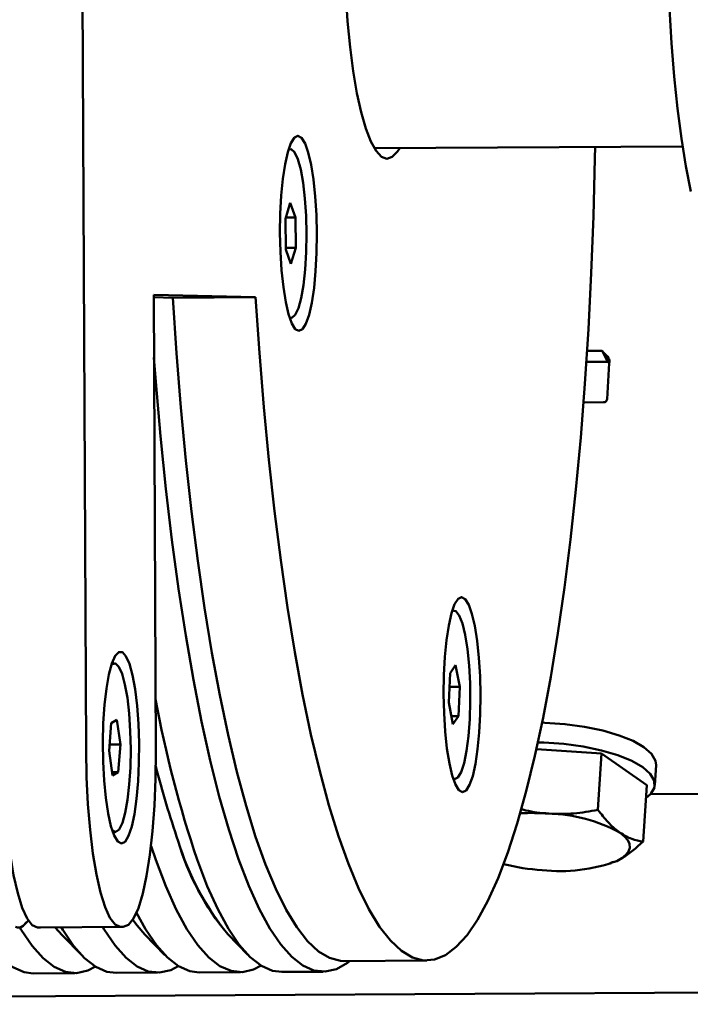
# Paper-space layout 'Лист1' of a CAD drawing. Units: millimetres. Extents: x -4564 to 2912, y -2503 to 3854.
# Drawn here: x -2161 to -2098, y -1194 to -1101 of the extents above; entities that cross this region are included whole.
import ezdxf

# ---------------------------------------------------------------- set-up
doc = ezdxf.new("R2010")
doc.units = ezdxf.units.MM

psp = doc.layouts.new('Лист1')

# ---------------------------------------------------------------- linework, layer by layer
at = {"color": 7, "linetype": 'Continuous', "lineweight": 50}
for p, q in [((-2155.623, -1033.804), (-2154.982, -1170.3)), ((-2135.629, -1113.391), (-2135.77, -1113.392)), ((-2127.652, -1113.315), (-2098.416, -1113.146)), ((-2135.614, -1118.505), (-2136.071, -1120.018)), ((-2135.127, -1119.879), (-2135.614, -1118.505)), ((-2136.071, -1120.018), (-2136.039, -1122.903)), ((-2136.03, -1119.884), (-2135.127, -1119.879)), ((-2135.096, -1122.764), (-2135.127, -1119.879)), ((-2136.041, -1122.77), (-2135.096, -1122.764)), ((-2135.552, -1124.277), (-2135.096, -1122.764)), ((-2136.039, -1122.903), (-2135.552, -1124.277)), ((-2148.572, -1127.21), (-2138.908, -1127.441)), ((-2148.369, -1170.459), (-2148.572, -1127.21)), ((-2148.571, -1127.443), (-2146.763, -1127.487)), ((-2138.908, -1127.441), (-2146.763, -1127.487)), ((-2135.678, -1129.392), (-2135.537, -1129.391)), ((-2107.468, -1132.534), (-2106.054, -1132.526)), ((-2106.054, -1132.526), (-2105.907, -1132.674)), ((-2105.516, -1133.551), (-2106.054, -1132.526)), ((-2105.369, -1133.7), (-2105.907, -1132.674)), ((-2107.533, -1133.563), (-2105.516, -1133.551)), ((-2105.363, -1133.703), (-2105.578, -1137.1)), ((-2105.516, -1133.551), (-2105.369, -1133.7)), ((-2105.909, -1137.401), (-2107.805, -1137.412)), ((-2120.11, -1157.117), (-2120.251, -1157.118)), ((-2152.312, -1162.133), (-2152.542, -1162.134)), ((-2119.94, -1162.327), (-2120.462, -1163.082)), ((-2119.542, -1164.363), (-2119.94, -1162.327)), ((-2120.462, -1163.082), (-2120.587, -1165.872)), ((-2120.52, -1164.368), (-2119.542, -1164.363)), ((-2119.666, -1167.153), (-2119.542, -1164.363)), ((-2120.587, -1165.872), (-2120.189, -1167.908)), ((-2152.06, -1167.493), (-2152.6, -1167.801)), ((-2151.725, -1169.824), (-2152.06, -1167.493)), ((-2120.335, -1167.157), (-2119.666, -1167.153)), ((-2120.189, -1167.908), (-2119.666, -1167.153)), ((-2152.6, -1167.801), (-2152.806, -1170.441)), ((-2152.806, -1170.441), (-2152.472, -1172.772)), ((-2152.759, -1169.83), (-2151.725, -1169.824)), ((-2151.931, -1172.464), (-2151.725, -1169.824)), ((-2112.275, -1170.265), (-2106.106, -1170.694)), ((-2106.106, -1170.694), (-2106.443, -1176.037)), ((-2106.106, -1170.694), (-2101.818, -1173.694)), ((-2101.051, -1173.684), (-2100.933, -1171.805)), ((-2152.515, -1172.468), (-2151.931, -1172.464)), ((-2152.472, -1172.772), (-2151.931, -1172.464)), ((-2120.159, -1173.118), (-2120.018, -1173.117)), ((-2101.818, -1173.694), (-2102.155, -1179.036)), ((-2101.462, -1174.549), (-2092.425, -1174.497)), ((-2152.45, -1178.134), (-2152.22, -1178.133)), ((-2148.378, -1180.768), (-2148.824, -1179.466)), ((-2105.25, -1181.13), (-2105.199, -1181.111)), ((-2105.18, -1181.02), (-2104.661, -1180.887)), ((-2160.958, -1187.022), (-2160.642, -1186.682)), ((-2160.642, -1186.682), (-2160.865, -1186.945)), ((-2160.782, -1186.864), (-2160.865, -1186.945)), ((-2160.782, -1186.864), (-2160.456, -1186.522)), ((-2159.594, -1187.171), (-2159.311, -1187.177)), ((-2159.293, -1187.178), (-2151.437, -1187.132)), ((-2157.906, -1187.17), (-2157.26, -1187.903)), ((-2151.738, -1187.125), (-2151.455, -1187.132)), ((-2157.26, -1187.903), (-2155.357, -1189.855)), ((-2149.404, -1187.858), (-2147.501, -1189.81)), ((-2141.548, -1187.813), (-2139.645, -1189.765)), ((-2130.533, -1190.366), (-2122.677, -1190.32)), ((-2159.987, -1191.535), (-2156.059, -1191.513)), ((-2152.131, -1191.49), (-2148.203, -1191.467)), ((-2144.275, -1191.445), (-2140.347, -1191.422)), ((-2136.419, -1191.399), (-2132.491, -1191.377)), ((-2291.797, -1194.467), (-2022.72, -1192.918))]:
    psp.add_line(p, q, dxfattribs=at)
at = {"color": 7, "linetype": 'Continuous', "lineweight": 50, "flags": 128}
for points in [[(-2097.476, -1066.942), (-2097.961, -1069.099), (-2098.399, -1071.518), (-2098.786, -1074.175), (-2099.117, -1077.039), (-2099.388, -1080.079), (-2099.597, -1083.262), (-2099.741, -1086.554), (-2099.819, -1089.917), (-2099.83, -1093.315), (-2099.774, -1096.711), (-2099.651, -1100.067), (-2099.463, -1103.348), (-2099.211, -1106.516), (-2098.899, -1109.538), (-2098.53, -1112.38), (-2098.108, -1115.01), (-2097.638, -1117.401)], [(-2130.365, -1098.651), (-2130.186, -1101.256), (-2129.945, -1103.726), (-2129.646, -1106.016), (-2129.294, -1108.09), (-2128.895, -1109.91), (-2128.456, -1111.447), (-2127.985, -1112.673), (-2127.489, -1113.567), (-2126.978, -1114.116), (-2126.459, -1114.308), (-2125.942, -1114.14), (-2125.435, -1113.617), (-2125.233, -1113.301)], [(-2134.803, -1130.637), (-2135.145, -1130.451), (-2135.475, -1129.916), (-2135.782, -1129.054), (-2136.052, -1127.898), (-2136.276, -1126.491), (-2136.445, -1124.888), (-2136.552, -1123.15), (-2136.594, -1121.345), (-2136.569, -1119.541), (-2136.478, -1117.808), (-2136.324, -1116.213), (-2136.113, -1114.817), (-2135.854, -1113.673), (-2135.556, -1112.825), (-2135.23, -1112.307), (-2134.89, -1112.137), (-2134.548, -1112.323), (-2134.218, -1112.857), (-2133.912, -1113.719), (-2133.642, -1114.876), (-2133.418, -1116.283), (-2133.249, -1117.886), (-2133.141, -1119.623), (-2133.099, -1121.429), (-2133.124, -1123.232), (-2133.215, -1124.965), (-2133.369, -1126.56), (-2133.58, -1127.957), (-2133.84, -1129.101), (-2134.138, -1129.948), (-2134.463, -1130.467), (-2134.803, -1130.637)], [(-2138.908, -1127.441), (-2138.552, -1132.709), (-2138.135, -1137.858), (-2137.657, -1142.865), (-2137.122, -1147.712), (-2136.53, -1152.378), (-2135.885, -1156.846), (-2135.189, -1161.096), (-2134.445, -1165.113), (-2133.655, -1168.88), (-2132.823, -1172.381), (-2131.953, -1175.603), (-2131.048, -1178.533), (-2130.11, -1181.159), (-2129.145, -1183.47), (-2128.157, -1185.457), (-2127.148, -1187.113), (-2126.123, -1188.431), (-2125.086, -1189.404), (-2124.042, -1190.03), (-2122.994, -1190.306), (-2121.948, -1190.231), (-2120.906, -1189.804), (-2119.873, -1189.029), (-2118.853, -1187.907), (-2117.851, -1186.444), (-2116.87, -1184.645), (-2115.915, -1182.517), (-2114.988, -1180.07), (-2114.095, -1177.312), (-2113.238, -1174.255), (-2112.421, -1170.912), (-2111.647, -1167.295), (-2110.92, -1163.419), (-2110.242, -1159.3), (-2109.615, -1154.954), (-2109.043, -1150.399), (-2108.528, -1145.653), (-2108.072, -1140.735), (-2107.677, -1135.664), (-2107.343, -1130.462), (-2107.074, -1125.149), (-2106.868, -1119.746), (-2106.729, -1114.275), (-2106.709, -1113.194)], [(-2134.903, -1114.354), (-2135.21, -1113.701), (-2135.533, -1113.407), (-2135.783, -1113.434)], [(-2135.692, -1129.35), (-2135.469, -1129.382), (-2135.148, -1129.117), (-2134.847, -1128.49), (-2134.58, -1127.531), (-2134.36, -1126.285), (-2134.198, -1124.81), (-2134.1, -1123.175), (-2134.071, -1121.457), (-2134.114, -1119.736), (-2134.225, -1118.092), (-2134.399, -1116.602), (-2134.629, -1115.337), (-2134.903, -1114.354)], [(-2146.763, -1127.487), (-2146.408, -1132.755), (-2145.99, -1137.903), (-2145.513, -1142.91), (-2144.977, -1147.757), (-2144.386, -1152.424), (-2143.741, -1156.891), (-2143.045, -1161.142), (-2142.3, -1165.158), (-2141.511, -1168.925), (-2140.679, -1172.426), (-2139.809, -1175.648), (-2138.903, -1178.578), (-2137.966, -1181.204), (-2137.001, -1183.515), (-2136.012, -1185.503), (-2135.004, -1187.158), (-2133.979, -1188.476), (-2132.942, -1189.449), (-2131.898, -1190.075), (-2130.85, -1190.351), (-2130.533, -1190.366)], [(-2140.522, -1180.723), (-2141.455, -1177.896), (-2142.353, -1174.767), (-2143.214, -1171.349), (-2144.033, -1167.655), (-2144.809, -1163.7), (-2145.536, -1159.501), (-2146.214, -1155.073), (-2146.838, -1150.435), (-2147.406, -1145.606), (-2147.916, -1140.604), (-2148.366, -1135.451), (-2148.544, -1133.154)], [(-2119.284, -1174.363), (-2119.626, -1174.177), (-2119.957, -1173.643), (-2120.263, -1172.781), (-2120.533, -1171.624), (-2120.757, -1170.217), (-2120.926, -1168.614), (-2121.034, -1166.877), (-2121.076, -1165.071), (-2121.051, -1163.267), (-2120.959, -1161.535), (-2120.805, -1159.939), (-2120.594, -1158.543), (-2120.335, -1157.399), (-2120.037, -1156.551), (-2119.711, -1156.033), (-2119.371, -1155.863), (-2119.03, -1156.049), (-2118.699, -1156.583), (-2118.393, -1157.445), (-2118.123, -1158.602), (-2117.899, -1160.009), (-2117.73, -1161.612), (-2117.622, -1163.35), (-2117.58, -1165.155), (-2117.605, -1166.959), (-2117.697, -1168.692), (-2117.851, -1170.287), (-2118.061, -1171.683), (-2118.321, -1172.827), (-2118.619, -1173.675), (-2118.944, -1174.193), (-2119.284, -1174.363)], [(-2119.03, -1159.445), (-2119.291, -1158.365), (-2119.589, -1157.601), (-2119.908, -1157.188), (-2120.235, -1157.146), (-2120.264, -1157.16)], [(-2120.173, -1173.076), (-2120.057, -1173.115), (-2119.732, -1172.97), (-2119.423, -1172.457), (-2119.143, -1171.602), (-2118.907, -1170.443), (-2118.725, -1169.035), (-2118.605, -1167.444), (-2118.554, -1165.745), (-2118.573, -1164.016), (-2118.663, -1162.338), (-2118.817, -1160.79), (-2119.03, -1159.445)], [(-2151.634, -1179.229), (-2151.981, -1179.034), (-2152.315, -1178.475), (-2152.624, -1177.574), (-2152.893, -1176.369), (-2153.113, -1174.908), (-2153.274, -1173.251), (-2153.37, -1171.467), (-2153.396, -1169.627), (-2153.352, -1167.809), (-2153.239, -1166.085), (-2153.062, -1164.527), (-2152.829, -1163.198), (-2152.548, -1162.153), (-2152.232, -1161.435), (-2151.893, -1161.072), (-2151.545, -1161.08), (-2151.202, -1161.459), (-2150.879, -1162.193), (-2150.589, -1163.252), (-2150.343, -1164.592), (-2150.152, -1166.159), (-2150.023, -1167.888), (-2149.961, -1169.71), (-2149.97, -1171.548), (-2150.049, -1173.328), (-2150.195, -1174.978), (-2150.401, -1176.429), (-2150.659, -1177.622), (-2150.959, -1178.508), (-2151.288, -1179.051), (-2151.634, -1179.229)], [(-2151.071, -1165.416), (-2151.298, -1164.137), (-2151.571, -1163.139), (-2151.876, -1162.467), (-2152.199, -1162.154), (-2152.525, -1162.215), (-2152.586, -1162.268)], [(-2152.495, -1178), (-2152.495, -1178.001), (-2152.169, -1178.128), (-2151.847, -1177.881), (-2151.544, -1177.272), (-2151.275, -1176.329), (-2151.053, -1175.096), (-2150.887, -1173.632), (-2150.786, -1172.003), (-2150.754, -1170.288), (-2150.792, -1168.565), (-2150.9, -1166.915), (-2151.071, -1165.416)], [(-2100.933, -1171.805), (-2100.983, -1171.383), (-2101.357, -1170.734), (-2102.075, -1170.1), (-2103.113, -1169.505), (-2104.434, -1168.97), (-2105.988, -1168.515), (-2107.72, -1168.156), (-2109.568, -1167.906), (-2111.464, -1167.774), (-2111.742, -1167.765)], [(-2162.838, -1170.345), (-2162.786, -1172.966), (-2162.658, -1175.525), (-2162.457, -1177.958), (-2162.187, -1180.205), (-2161.855, -1182.211), (-2161.469, -1183.927), (-2161.04, -1185.311), (-2160.576, -1186.327), (-2160.09, -1186.953), (-2159.594, -1187.171)], [(-2154.982, -1170.3), (-2154.931, -1172.921), (-2154.803, -1175.48), (-2154.601, -1177.912), (-2154.331, -1180.16), (-2153.999, -1182.166), (-2153.614, -1183.882), (-2153.184, -1185.265), (-2152.72, -1186.282), (-2152.234, -1186.907), (-2151.738, -1187.125)], [(-2101.895, -1174.924), (-2101.432, -1174.517), (-2101.087, -1173.905), (-2101.102, -1173.263), (-2101.475, -1172.613), (-2102.194, -1171.979), (-2103.232, -1171.384), (-2104.552, -1170.849), (-2106.107, -1170.394), (-2107.839, -1170.035), (-2109.686, -1169.785), (-2111.583, -1169.653), (-2112.137, -1169.638)], [(-2151.455, -1187.132), (-2150.961, -1186.938), (-2150.481, -1186.336), (-2150.027, -1185.341), (-2149.61, -1183.978), (-2149.24, -1182.28), (-2148.927, -1180.289), (-2148.678, -1178.054), (-2148.499, -1175.631), (-2148.395, -1173.078), (-2148.369, -1170.459)], [(-2104.661, -1180.887), (-2104.162, -1180.605), (-2103.787, -1180.296), (-2103.542, -1179.967), (-2103.432, -1179.622), (-2103.459, -1179.267), (-2103.621, -1178.91), (-2103.917, -1178.554), (-2104.342, -1178.208)], [(-2138.387, -1190.798), (-2139.106, -1191.17), (-2140.165, -1191.416), (-2141.226, -1191.305), (-2142.286, -1190.838), (-2143.34, -1190.017), (-2144.385, -1188.846), (-2145.414, -1187.328), (-2146.426, -1185.471), (-2147.415, -1183.281), (-2148.378, -1180.768)], [(-2144.45, -1180.746), (-2143.487, -1183.259), (-2142.498, -1185.449), (-2141.487, -1187.306), (-2140.457, -1188.823), (-2139.413, -1189.995), (-2138.358, -1190.816), (-2137.298, -1191.282), (-2136.419, -1191.399)], [(-2129.991, -1190.362), (-2130.199, -1190.524), (-2131.251, -1191.125), (-2132.309, -1191.371), (-2133.371, -1191.26), (-2134.43, -1190.793), (-2135.485, -1189.972), (-2136.529, -1188.801), (-2137.559, -1187.283), (-2138.57, -1185.426), (-2139.559, -1183.236), (-2140.522, -1180.723)], [(-2150.206, -1185.789), (-2149.342, -1187.351), (-2148.312, -1188.869), (-2147.268, -1190.04), (-2146.214, -1190.861), (-2145.154, -1191.327), (-2144.275, -1191.445)], [(-2165.194, -1187.207), (-2165.054, -1187.442), (-2164.024, -1188.959), (-2162.98, -1190.13), (-2161.926, -1190.951), (-2160.866, -1191.418), (-2159.987, -1191.535)], [(-2154.098, -1190.889), (-2154.818, -1191.261), (-2155.877, -1191.506), (-2156.938, -1191.395), (-2157.998, -1190.929), (-2159.052, -1190.108), (-2160.096, -1188.936), (-2161.126, -1187.419), (-2161.273, -1187.172)], [(-2157.335, -1187.166), (-2157.198, -1187.396), (-2156.168, -1188.914), (-2155.124, -1190.085), (-2154.07, -1190.906), (-2153.01, -1191.373), (-2152.131, -1191.49)], [(-2146.243, -1190.843), (-2146.962, -1191.216), (-2148.021, -1191.461), (-2149.082, -1191.35), (-2150.142, -1190.883), (-2151.196, -1190.063), (-2152.24, -1188.891), (-2153.27, -1187.374), (-2153.407, -1187.144)], [(-2149.404, -1187.858), (-2150.155, -1186.991), (-2150.553, -1186.454)], [(-2150.553, -1186.454), (-2150.155, -1186.991), (-2149.404, -1187.858)]]:
    psp.add_lwpolyline(points, dxfattribs=at)
at = {"color": 7, "linetype": 'Continuous', "lineweight": 50}
for centre, radius, start, end in [((-2040.824, -1145.766), 109.371, 190.41753, 198.65237), ((-2066.398, -1151.237), 84.535, 194.13316, 199.1712), ((-2112.7, -1199.089), 22.758, 85.9505, 92.8074), ((-2111.416, -1191.019), 14.635, 61.09106, 88.73232), ((-2122.966, -1172.255), 24.235, 196.153, 219.93697), ((-2121.963, -1171.721), 25.348, 196.68226, 219.40771), ((-2110.348, -1160.538), 21.254, 256.27327, 266.27133), ((-2110.013, -1166.36), 15.482, 263.6325, 290.22674), ((-2161.398, -1186.502), 0.681, 246.54603, 310.24534)]:
    psp.add_arc(centre, radius, start, end, dxfattribs=at)
for points, knots in [([(-2105.907, -1132.674), (-2105.729, -1132.835), (-2105.487, -1133.053), (-2105.339, -1133.441), (-2105.355, -1133.615), (-2105.363, -1133.703)], [0, 0, 0, 0, 0.5804911, 0.7873675, 1, 1, 1, 1]), ([(-2105.578, -1137.1), (-2105.586, -1137.147), (-2105.603, -1137.234), (-2105.677, -1137.349), (-2105.796, -1137.385), (-2105.87, -1137.395), (-2105.909, -1137.401)], [0, 0, 0, 0, 0.298588, 0.551506, 0.762088, 1, 1, 1, 1]), ([(-2111.093, -1176.388), (-2111.202, -1176.379), (-2112.028, -1176.314), (-2112.927, -1176.199), (-2113.681, -1175.975), (-2113.747, -1175.955)], [0, 0, 0, 0, 0.122002, 0.923959, 1, 1, 1, 1]), ([(-2106.443, -1176.037), (-2107.203, -1176.172), (-2108.737, -1176.446), (-2110.303, -1176.407), (-2111.093, -1176.388)], [0, 0, 0, 0, 0.495458, 1, 1, 1, 1]), ([(-2104.342, -1178.208), (-2104.392, -1178.172), (-2104.777, -1177.896), (-2105.493, -1177.242), (-2106.125, -1176.441), (-2106.443, -1176.037)], [0, 0, 0, 0, 0.070086, 0.530782, 1, 1, 1, 1]), ([(-2102.155, -1179.036), (-2102.515, -1178.98), (-2103.242, -1178.868), (-2103.973, -1178.429), (-2104.342, -1178.208)], [0, 0, 0, 0, 0.495458, 1, 1, 1, 1]), ([(-2104.661, -1180.887), (-2104.482, -1180.795), (-2103.646, -1180.367), (-2102.811, -1179.622), (-2102.155, -1179.036)], [0, 0, 0, 0, 0.214378, 1, 1, 1, 1])]:
    psp.add_open_spline(points, degree=3, knots=knots, dxfattribs=at)

doc.saveas('drawing.dxf')
